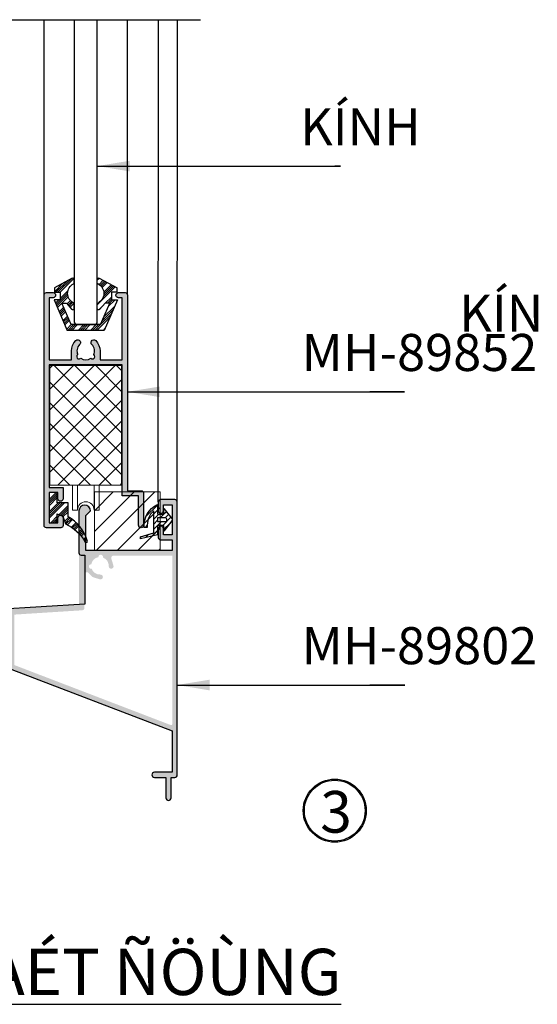
# Model space of a CAD drawing. Units: millimetres. Extents: x 12775 to 23358, y 26712 to 32566.
# Drawn here: x 14436 to 14548, y 27233 to 27446 of the extents above; entities that cross this region are included whole.
import ezdxf

# ---------------------------------------------------------------- set-up
doc = ezdxf.new("R2010")
doc.units = ezdxf.units.MM
for name, color, linetype in [('2', 2, 'Continuous'), ('CHU', 253, 'Continuous'), ('Glass', 2, 'Continuous'), ('h', 155, 'Continuous'), ('kinh', 141, 'Continuous'), ('net manh', 3, 'Continuous'), ('Netday', 1, 'Continuous'), ('PUB_DIM', 3, 'Continuous')]:
    doc.layers.add(name, color=color, linetype=linetype)
for name, color, linetype, lineweight in [('alum', 220, 'Continuous', 30), ('AM_4', 142, 'Continuous', 15), ('Hardware', 31, 'Continuous', 9), ('KICHTHUOC', 54, 'Continuous', 5)]:
    doc.layers.add(name, color=color, linetype=linetype, lineweight=lineweight)
doc.styles.add('BINH', font='VNI-Helve-Condense_0.TTF')
doc.styles.add('ROMAND', font='VNI-Helve-Condense_0.TTF', dxfattribs={"width": 0.5})
doc.styles.get("Standard").update_dxf_attribs({"font": 'arial.ttf'})
doc.dimstyles.new('Copy of MIEN HUA1-2', dxfattribs={"dimscale": 0, "dimtxt": 7, "dimasz": 7, "dimexe": 1, "dimexo": 1, "dimgap": 4, "dimtad": 2, "dimdec": 1, "dimtxsty": 'ROMAND', "dimcen": 10, "dimdle": 5, "dimclrd": 8, "dimclre": 8, "dimclrt": 95, "dimadec": 0, "dimazin": 0, "dimtfac": 1, "dimtdec": 1, "dimtmove": 2, "dimatfit": 3, "dimfxl": 1, "dimarcsym": 0})

# ---------------------------------------------------------------- blocks, each defined once
blk = doc.blocks.new('P-08')
at = {"layer": '2'}
h = blk.add_hatch(dxfattribs=at)
h.set_pattern_fill('ANSI31', color=6, scale=1.539, style=0)
h.set_pattern_definition([(45, (77095.51360494934, 8716.882117565918), (-3.455153542581356, 3.455153542581356), [])])
h.paths.add_polyline_path([(-1.42017802909686, 17.82371979896561), (-1.520815170799324, 17.82371979895834), (-1.520815170799324, 10.2599917919797), (-6.285340525886568, 10.2599917919797, -0.1620527055795746), (-7.905455321870249, 10.2599917919797), (-9.66341127413034, 10.2599917919797), (-9.66341127416672, 5.129995895964385), (0, 5.129995895964385, -1), (0, 0), (-9.66341127416672, 0), (-9.66341127416672, -5.129995896029868), (-1.520815170799324, -5.129995896015316), (-1.520815170821152, -12.82498974003829), (9.081695716588001, 1.004372287003207, 0.3392224496900675), (9.081695716588001, 4.125623608953902)])
h.paths.add_polyline_path([(-10.24180819401954, -5.129995896029868), (-9.66341127416672, -5.129995896029868), (-9.66341127416672, 0), (-10.17489516662317, 0), (-10.17489516662317, 5.129995895964385), (-9.663411274144892, 5.129995895964385), (-9.663411274144892, 10.2599917919797), (-10.24180819398316, 10.2599917919797), (-10.24180819401954, 23.08498153197434, 0.3152222308190984), (-28.19679383002222, -7.694993844015698), (-24.07658646781056, -7.694993844015698, -0.2363272078136487), (-15.37180409000575, 14.82321472917101), (-15.37180409000575, -1.455191522836685e-11), (-15.37180409002758, -14.89087581478816), (-33.32678972603026, -20.51998358403216), (-33.32678972600843, -23.08498153202527), (-10.24180819401954, -17.95498563603905)])
at = {"layer": '2', "color": 6}
for points in [[(-28.19679383002222, -7.694993844015698, -0.3152222308190984), (-10.24180819401954, 23.08498153197434), (-10.24180819401954, 10.2599917919797), (-1.520815170799324, 10.2599917919797), (-1.520815170799324, 17.9549856359954), (9.081695716588001, 4.125623608953902, -0.3392224496900675), (9.081695716588001, 1.004372287003207), (-1.520815170799324, -12.82498974003101), (-1.520815170799324, -5.129995896015316), (-10.24180819401954, -5.129995896015316), (-10.24180819401954, -17.9549856360245), (-33.32678972603026, -23.08498153202527), (-33.32678972603026, -20.51998358401033), (-15.37180409000575, -14.89087581478816), (-15.37180409000575, -1.455191522836685e-11), (-15.37180409000575, 14.82321472917101, 0.2363272078136488), (-24.07658646781056, -7.694993844015698)], [(0, 5.129995895964385), (-10.17489516662317, 5.129995895964385), (-10.17489516662317, 0), (0, 0, 0.9999999999999999)]]:
    blk.add_lwpolyline(points, format="xyb", close=True, dxfattribs=at)
blk = doc.blocks.new('54y4y')
at = {"layer": 'h'}
h = blk.add_hatch(dxfattribs=at)
h.set_pattern_fill('ANSI34', color=254, scale=0.1, angle=-1.272221872585407e-14, style=0)
h.set_pattern_definition([(44.99999999999999, (8933.356309495048, -4617.609836186799), (-1.347038418160373, 1.347038418160374), []), (44.99999999999999, (8933.805322495047, -4617.609836186799), (-1.347038418160373, 1.347038418160374), []), (44.99999999999999, (8934.254335495049, -4617.609836186799), (-1.347038418160373, 1.347038418160374), []), (44.99999999999999, (8934.703349495048, -4617.609836186799), (-1.347038418160373, 1.347038418160374), [])])
h.paths.add_polyline_path([(9160.190517816987, -4190.411783797954), (9160.190517816987, -4198.391690306409), (9166.812304043651, -4201.229598689264), (9166.812304043651, -4199.955854596752), (9168.42045212727, -4199.955854596752), (9168.42045212727, -4201.185614895989), (9169.359748273391, -4201.185614895989), (9171.484575857137, -4197.322292016448, 0.5704523505627082), (9171.235913809895, -4196.90173705218), (9170.492056468394, -4196.90173705218, 0.2803822648681413), (9170.239988227184, -4197.055148284435, -0.608609920548127), (9166.0978973821, -4197.055148284435, 0.2803822648680346), (9165.845829140892, -4196.90173705218), (9164.916497523116, -4196.90173705218, 0.6913134283660268), (9164.728921764048, -4197.398489329476), (9166.05552847489, -4198.566960306776), (9166.05552847489, -4199.567326957851), (9161.420278116226, -4197.580791089855), (9161.420278116226, -4191.222683014505), (9166.05552847489, -4189.236147146508), (9166.05552847489, -4190.236513797583), (9164.728921764048, -4191.404984774883, 0.6913134283660268), (9164.916497523116, -4191.90173705218), (9165.845829140892, -4191.90173705218, 0.2803822648680347), (9166.0978973821, -4191.748325819925, -0.608609920548127), (9170.239988227184, -4191.748325819925, 0.280382264867902), (9170.492056468394, -4191.90173705218), (9171.235913809895, -4191.90173705218, 0.5704523505627082), (9171.484575857137, -4191.481182087911), (9169.359748273391, -4187.617859208371), (9168.42045212727, -4187.617859208371), (9168.42045212727, -4188.847619507611), (9166.812304043651, -4188.847619507611), (9166.812304043651, -4187.573875415095)])
for p, q in [((9166.812304043651, -4187.573875415095), (9160.190517816987, -4190.411783797954)), ((9166.812304043651, -4188.847619507611), (9166.812304043651, -4187.573875415095)), ((9168.42045212727, -4187.617859208371), (9168.42045212727, -4188.847619507611)), ((9168.42045212727, -4187.617859208371), (9169.359748273391, -4187.617859208371)), ((9171.484575857137, -4191.481182087911), (9169.359748273391, -4187.617859208371)), ((9161.420278116226, -4191.222683014505), (9166.05552847489, -4189.236147146508)), ((9166.05552847489, -4190.236513797583), (9164.72892176405, -4191.404984774883)), ((9166.05552847489, -4189.236147146508), (9166.05552847489, -4190.236513797583)), ((9168.42045212727, -4188.847619507611), (9166.812304043651, -4188.847619507611)), ((9160.190517816987, -4190.411783797954), (9160.190517816987, -4198.391690306409)), ((9161.420278116226, -4191.222683014505), (9161.420278116226, -4197.580791089855)), ((9164.916497523116, -4191.90173705218), (9165.845829140892, -4191.90173705218)), ((9170.492056468394, -4191.90173705218), (9171.235913809895, -4191.90173705218)), ((9166.812304043651, -4201.229598689264), (9160.190517816987, -4198.391690306409)), ((9161.420278116226, -4197.580791089855), (9166.05552847489, -4199.567326957851)), ((9166.05552847489, -4198.566960306776), (9164.72892176405, -4197.398489329476)), ((9164.916497523116, -4196.90173705218), (9165.845829140892, -4196.90173705218)), ((9166.05552847489, -4199.567326957851), (9166.05552847489, -4198.566960306776)), ((9171.484575857137, -4197.322292016448), (9169.359748273391, -4201.185614895989)), ((9170.492056468394, -4196.90173705218), (9171.235913809895, -4196.90173705218)), ((9168.42045212727, -4199.955854596752), (9166.812304043651, -4199.955854596752)), ((9166.812304043651, -4199.955854596752), (9166.812304043651, -4201.229598689264)), ((9168.42045212727, -4201.185614895989), (9168.42045212727, -4199.955854596752)), ((9169.359748273391, -4201.185614895989), (9168.42045212727, -4201.185614895989))]:
    blk.add_line(p, q, dxfattribs=at)
for centre, radius, start, end in [((9164.916497523116, -4191.617946213893), 0.2837908382856587, 131.3734966747922, 269.9999999997916), ((9165.845829140892, -4191.617946213893), 0.2837908382855403, 269.9999999997916, 332.6502172420069), ((9168.168942804643, -4192.81955194888), 2.331684919021373, 27.34978275774819, 152.6502172422518), ((9170.492056468394, -4191.617946213893), 0.2837908382852661, 207.3497827577482, 270), ((9171.235913809895, -4191.617946213893), 0.2837908382857677, 270, 28.81079374286234), ((9164.916497523116, -4197.185527890466), 0.2837908382856587, 90, 228.6265033252078), ((9165.845829140892, -4197.185527890466), 0.2837908382855403, 27.34978275799318, 90), ((9168.168942804643, -4195.983922155479), 2.331684919021373, 207.3497827577482, 332.6502172422518), ((9170.492056468394, -4197.185527890466), 0.2837908382852661, 89.99999999979156, 152.6502172422518), ((9171.235913809895, -4197.185527890466), 0.2837908382857677, 331.1892062571376, 90)]:
    blk.add_arc(centre, radius, start, end, dxfattribs=at)

msp = doc.modelspace()

# ---------------------------------------------------------------- hatches: boundary and pattern name
at = {"layer": 'alum'}
h = msp.add_hatch(dxfattribs=at)
h.set_pattern_fill('ANSI34', color=256, scale=0.1, angle=-1.272221872585407e-14, style=0)
h.set_pattern_definition([(44.99999999999999, (14764.03235857834, 27138.3920963053), (-1.347038418160373, 1.347038418160374), []), (44.99999999999999, (14764.48137157835, 27138.3920963053), (-1.347038418160373, 1.347038418160374), []), (44.99999999999999, (14764.93038457835, 27138.3920963053), (-1.347038418160373, 1.347038418160374), []), (44.99999999999999, (14765.37939857834, 27138.3920963053), (-1.347038418160373, 1.347038418160374), [])])
h.paths.add_polyline_path([(14446.86156254189, 27341.73165518223), (14444.52444487903, 27341.73165518223), (14444.52444487903, 27343.95191696196), (14442.77160663186, 27343.95191696196), (14442.77160663186, 27337.45189052649), (14444.52444487903, 27337.45189052649), (14444.52444487903, 27339.39453751935), (14445.69300371047, 27338.88144909448), (14446.27728312619, 27337.17427573962, -0.168813199243615), (14450.51841693968, 27333.31458542918), (14450.71002098865, 27333.32200004699), (14450.71002098865, 27334.38026611726, 0.1737226321319767), (14446.86156254189, 27338.75324834031), (14446.86156254189, 27339.39453751935)])
at = {"layer": 'AM_4'}
h = msp.add_hatch(dxfattribs=at)
h.set_pattern_fill('ANSI37', color=254, style=0)
h.set_pattern_definition([(45, (2731.186203481858, 30400.1625), (-2.245064030267288, 2.245064030267288), []), (135, (2731.186203481858, 30400.1625), (-2.245064030267288, -2.245064030267288), [])])
h.paths.add_polyline_path([(14442.93019097359, 27345.56816378559), (14458.41149497789, 27345.56816378559), (14458.41149497789, 27371.40770745682), (14442.93019097359, 27371.40770745682)])
at = {"layer": 'h'}
h = msp.add_hatch(color=254, dxfattribs=at)
h.dxf.hatch_style = 1
h.paths.add_polyline_path([(14442.77160663186, 27371.55191696194), (14458.57160663186, 27371.55191696194), (14458.57160663186, 27343.75191696194, 0.4142135623730951), (14459.07160663186, 27343.25191696194), (14462.07160663186, 27343.25191696194), (14462.07160663186, 27336.90191696194, 1), (14463.17160663185, 27336.90191696194), (14463.17160663185, 27343.85191696194, 0.414213562373095), (14462.67160663185, 27344.35191696194), (14459.67160663185, 27344.35191696194), (14459.67160663185, 27386.65191696194, 0.414213562373095), (14459.17160663185, 27387.15191696194), (14457.72160663186, 27387.15191696194, 0.8725598886406053), (14458.24062052417, 27386.0030547785, -0.6426936070401361), (14458.57160663186, 27385.85191696194), (14458.57160663186, 27372.65191696195), (14453.77160663186, 27372.65191696195), (14453.77160663185, 27374.55191696195, 0.2039679044407308), (14452.82062750861, 27376.78613030701, 0.4871199087436363), (14451.88507274181, 27376.65370191764, 0.3448814639888444), (14451.98874845955, 27375.92127352827, -0.3200629502473313), (14452.39529292208, 27373.75260127155, -1.141503527384084), (14451.75809390403, 27372.99321705259, -0.3141316970672985), (14449.58511935969, 27372.99321705259, -1.141503527381054), (14448.94792034164, 27373.75260127155, -0.3200629502466021), (14449.35446480417, 27375.92127352827, 0.3448814639892754), (14449.45814052191, 27376.65370191764, 0.4871199087449254), (14448.5225857551, 27376.78613030701, 0.2039679044394931), (14447.57160663186, 27374.55191696193), (14447.57160663186, 27372.65191696195), (14442.77160663186, 27372.65191696195), (14442.77160663186, 27386.05191696194), (14443.62160663186, 27386.05191696194, 1), (14443.62160663186, 27387.15191696194), (14442.17160663186, 27387.15191696194, 0.4142135623738298), (14441.67160663185, 27386.65191696194), (14441.67160663185, 27336.85191696194, 0.4142135623730951), (14442.17160663186, 27336.35191696194), (14445.27160663185, 27336.35191696194, 0.414213562372751), (14445.77160663186, 27336.85191696194), (14445.77160663186, 27338.52691696195, 1), (14444.67160663186, 27338.52691696194), (14444.67160663186, 27337.45191696194), (14442.77160663186, 27337.45191696194), (14442.77160663186, 27343.95191696194), (14444.67160663185, 27343.95191696194), (14444.67160663186, 27342.62691696194, 1), (14445.77160663186, 27342.62691696194), (14445.77160663186, 27344.55191696194, 0.414213562373095), (14445.27160663185, 27345.05191696194), (14442.77160663186, 27345.05191696194)])
h = msp.add_hatch(color=254, dxfattribs=at)
h.dxf.hatch_style = 1
h.paths.add_polyline_path([(14435.24524091107, 27306.7005074571), (14435.24524091107, 27317.59901418916), (14449.92689671722, 27318.53040203299, 0.3957770214737091), (14450.39524091107, 27319.02939893673), (14450.39524091107, 27326.25239950281, -0.6681786379196617), (14451.24879430166, 27326.60595289341), (14452.15143999716, 27325.70330719791), (14453.69647375497, 27325.23307953249, 1.186772696461929), (14453.82418965779, 27326.2492004348, -0.3272270535155839), (14451.95397902801, 27327.49361629091, -1.141503527378956), (14451.86758104388, 27328.4811497683, -0.3141316970658853), (14453.40410607953, 27330.01767480394, -1.141503527382656), (14454.39163955691, 27329.93127681982, -0.3272270535151552), (14455.63605541304, 27328.06106619004, 1.186772696486221), (14456.65217631534, 27328.18878209286), (14456.19393439134, 27329.69443412887, -0.5036449192028646), (14456.67227133156, 27330.34001493676), (14469.34524091107, 27330.34001493676), (14469.34524091107, 27293.90913088974, -0.526064711781889), (14469.07360285283, 27293.72240116899)], flags=16)
edge = h.paths.add_edge_path()
edge.add_line((14413.79435781314, 27313.12979307383), (14415.29524091107, 27313.12979307383))
edge.add_line((14415.29524091107, 27313.12979307383), (14415.29524091107, 27313.29001493676))
edge.add_line((14415.29524091107, 27313.29001493676), (14416.29524091107, 27314.29001493676))
edge.add_arc((14415.04524091107, 27314.29001493676), 1.25, 0, 180)
edge.add_line((14413.79524091107, 27314.29001493676), (14413.79435781314, 27313.12979307383))
edge = h.paths.add_edge_path()
edge.add_line((14415.29524091107, 27306.63052356682), (14413.78941092183, 27306.63052356682))
edge.add_line((14413.78941092183, 27306.63052356682), (14413.78919631446, 27306.34857050455))
edge.add_arc((14413.58919637239, 27306.34872273365), 0.2000000000019785, 272.23648617333987, 359.9563895702719, ccw=False)
edge.add_line((14413.59700119954, 27306.14887507999), (14402.9257288432, 27305.73212044387))
edge.add_arc((14402.94524091107, 27305.23250130973), 0.499999999996362, 92.23648617306505, 180)
edge.add_line((14402.44524091107, 27305.23250130973), (14402.44524091107, 27300.64001493676))
edge.add_arc((14402.24524091107, 27300.64001493675), 0.1999999999984539, -90.00000000052108, 6.514255801448599e-10, ccw=False)
edge.add_line((14402.24524091107, 27300.44001493676), (14393.24524091107, 27300.44001493675))
edge.add_arc((14393.24524091108, 27300.64001493676), 0.2000000000061846, 180, 269.99999999921835, ccw=False)
edge.add_line((14393.04524091107, 27300.64001493676), (14393.04524091107, 27304.99001493676))
edge.add_arc((14392.49524091107, 27304.99001493676), 0.5499999999992724, 0, 180)
edge.add_line((14391.94524091107, 27304.99001493676), (14391.94524091107, 27300.64001493676))
edge.add_arc((14391.74524091107, 27300.64001493675), 0.1999999999984539, -90.00000000052108, 6.514255801448599e-10, ccw=False)
edge.add_line((14391.74524091107, 27300.44001493676), (14382.74524091107, 27300.44001493675))
edge.add_arc((14382.74524091108, 27300.64001493676), 0.2000000000061846, 180, 269.99999999921835, ccw=False)
edge.add_line((14382.54524091107, 27300.64001493676), (14382.54524091107, 27304.99001493676))
edge.add_arc((14381.99524091107, 27304.99001493676), 0.5499999999992724, 0, 180)
edge.add_line((14381.44524091107, 27304.99001493676), (14381.44524091107, 27299.74001493676))
edge.add_arc((14381.94524091107, 27299.74001493676), 0.500000000003638, 180, 270)
edge.add_line((14381.94524091107, 27299.24001493676), (14391.74524091107, 27299.24001493676))
edge.add_arc((14391.74524091107, 27299.04001493676), 0.2000000000025466, 0, 89.9999999996092, ccw=False)
edge.add_line((14391.94524091107, 27299.04001493676), (14391.94524091107, 27277.99001493676))
edge.add_arc((14392.49524091107, 27277.99001493676), 0.5500000000010914, 180, 360)
edge.add_line((14393.04524091107, 27277.99001493676), (14393.04524091107, 27281.94001493675))
edge.add_arc((14393.54524091108, 27281.94001493675), 0.5000000000029186, 36.87889065555612, 180.0000000001043, ccw=False)
edge.add_arc((14394.34514672665, 27281.94001493675), 0.500000000003638, 0, 143.1211093441729, ccw=False)
edge.add_line((14394.84514672665, 27281.94001493675), (14394.84514672665, 27280.19001493675))
edge.add_arc((14395.39514672665, 27280.19001493676), 0.5500000000010914, 180, 360)
edge.add_line((14395.94514672666, 27280.19001493676), (14395.94514672666, 27281.94001493675))
edge.add_arc((14396.44514672666, 27281.94001493675), 0.5000000000027285, 90, 180.0000000001043, ccw=False)
edge.add_line((14396.44514672666, 27282.44001493676), (14397.89524091107, 27282.44001493676))
edge.add_arc((14397.89524091107, 27282.99001493676), 0.5499999999992724, 270, 450)
edge.add_line((14397.89524091107, 27283.54001493676), (14393.24524091107, 27283.54001493675))
edge.add_arc((14393.24524091108, 27283.74001493676), 0.2000000000061846, 180, 269.99999999921835, ccw=False)
edge.add_line((14393.04524091107, 27283.74001493676), (14393.04524091107, 27299.04001493676))
edge.add_arc((14393.24524091107, 27299.04001493676), 0.1999999999984539, 89.99999999947892, 180.0000000006513, ccw=False)
edge.add_line((14393.24524091107, 27299.24001493676), (14403.14524091107, 27299.24001493676))
edge.add_arc((14403.14524091107, 27299.74001493676), 0.500000000003638, 269.9999999998957, 360)
edge.add_line((14403.64524091107, 27299.74001493676), (14403.64524091107, 27304.36696372446))
edge.add_arc((14403.84524091108, 27304.36696372446), 0.2000000000051593, 92.23648617330429, 180, ccw=False)
edge.add_line((14403.83743608393, 27304.56681137812), (14410.56872969817, 27304.82969454024))
edge.add_arc((14410.57653452532, 27304.62984688658), 0.1999999999995722, 2.2161036928060867, 92.23648617284448, ccw=False)
edge.add_line((14410.77638494283, 27304.63758061915), (14410.8577617727, 27302.53469003274))
edge.add_line((14410.8577617727, 27302.53469003274), (14411.78535263793, 27300.94658261907))
edge.add_arc((14412.23401099134, 27301.20863755732), 0.5195835916781311, 210.2885906289291, 409.8157759525465)
edge.add_arc((14413.79524091107, 27303.05713583832), 1.900000000002063, 157.337790046335, 229.8157759524836, ccw=False)
edge.add_arc((14412.29361914304, 27304.22123723673), 0.4999999999994011, 44.65526051655303, 239.77694686971762, ccw=False)
edge.add_arc((14413.79524091107, 27303.05713583832), 1.899999999997102, 57.33779004637512, 127.0944173398293, ccw=False)
edge.add_arc((14415.20241087708, 27304.33380051111), 0.5000000000021334, -55.34473948364308, 139.7769468695518, ccw=False)
edge.add_arc((14413.79524091107, 27303.05713583832), 1.900000000002742, -45.38356856638222, 27.094417339609777, ccw=False)
edge.add_arc((14415.49465291804, 27301.33481659158), 0.519583591678558, 134.6164314338332, 334.1436167572726)
edge.add_line((14415.9622210152, 27301.10821742287), (14416.76430976945, 27302.76325929572))
edge.add_line((14416.76430976945, 27302.76325929572), (14416.68288804041, 27304.86731013907))
edge.add_arc((14416.88273845793, 27304.87504387165), 0.2000000000000441, 92.21610369293131, 182.2161036933268, ccw=False)
edge.add_line((14416.87500472535, 27305.07489428916), (14434.58043962574, 27305.76005222037))
edge.add_arc((14434.58817335832, 27305.56020180289), 0.1999999999620955, 69.01090286625907, 92.21610369387508, ccw=False)
edge.add_line((14434.65981141654, 27305.74693152361), (14469.21687896931, 27292.48926044638))
edge.add_arc((14469.14524091106, 27292.30253072562), 0.2000000000080036, 0, 69.01090286462062, ccw=False)
edge.add_line((14469.34524091107, 27292.30253072562), (14469.34524091107, 27283.74001493676))
edge.add_arc((14469.14524091107, 27283.74001493675), 0.1999999999984539, -90.00000000052108, 6.514255801448599e-10, ccw=False)
edge.add_line((14469.14524091107, 27283.54001493676), (14465.49524091107, 27283.54001493676))
edge.add_arc((14465.49524091107, 27282.99001493676), 0.5499999999997272, 90, 270)
edge.add_line((14465.49524091107, 27282.44001493676), (14467.79524091107, 27282.44001493676))
edge.add_arc((14467.79524091107, 27282.24001493676), 0.2000000000025466, 0, 90.00000000065143, ccw=False)
edge.add_line((14467.99524091107, 27282.24001493676), (14467.99524091107, 27277.99001493676))
edge.add_arc((14468.54524091107, 27277.99001493676), 0.5500000000010914, 180, 360)
edge.add_line((14469.09524091107, 27277.99001493676), (14469.09524091107, 27282.24001493676))
edge.add_arc((14469.29524091107, 27282.24001493676), 0.1999999999984539, 89.99999999947892, 180.0000000006513, ccw=False)
edge.add_line((14469.29524091107, 27282.44001493676), (14469.94524091107, 27282.44001493676))
edge.add_arc((14469.94524091107, 27282.94001493676), 0.500000000003638, 270.0000000006774, 360)
edge.add_line((14470.44524091107, 27282.94001493676), (14470.44524091107, 27341.94001493675))
edge.add_arc((14469.94524091107, 27341.94001493675), 0.500000000003638, 0, 90)
edge.add_line((14469.94524091107, 27342.44001493676), (14466.84556903701, 27342.44001493676))
edge.add_arc((14466.84556903701, 27341.94001493675), 0.500000000003638, 89.99999999989578, 180)
edge.add_line((14466.34556903701, 27341.94001493675), (14466.34556903701, 27340.14002629166))
edge.add_arc((14466.89556903701, 27340.14002629166), 0.5499999999992724, 180, 270)
edge.add_line((14466.89556903701, 27339.59002629167), (14466.8967478459, 27339.59002629167))
edge.add_arc((14466.89674784589, 27340.14002629166), 0.5500000000010914, 270.0000000002368, 360)
edge.add_line((14467.4467478459, 27340.14002629166), (14467.4467478459, 27341.14002629166))
edge.add_arc((14467.6467478459, 27341.14002629167), 0.1999999999984539, 89.99999999947892, 180.0000000006513, ccw=False)
edge.add_line((14467.6467478459, 27341.34002629167), (14469.14674784589, 27341.34002629167))
edge.add_arc((14469.14674784589, 27341.14002629166), 0.2000000000025466, 0, 89.9999999996092, ccw=False)
edge.add_line((14469.3467478459, 27341.14002629166), (14469.3467478459, 27335.04002629167))
edge.add_arc((14469.1467478459, 27335.04002629166), 0.1999999999984539, -90.00000000052108, 6.514255801448599e-10, ccw=False)
edge.add_line((14469.14674784589, 27334.84002629167), (14467.6467478459, 27334.84002629167))
edge.add_arc((14467.6467478459, 27335.04002629167), 0.2000000000025466, 180, 269.99999999960914, ccw=False)
edge.add_line((14467.4467478459, 27335.04002629167), (14467.4467478459, 27336.04002629166))
edge.add_arc((14466.89674784589, 27336.04002629166), 0.5500000000042746, 1.421326276052416e-10, 90)
edge.add_line((14466.89674784589, 27336.59002629167), (14466.89556903701, 27336.59002629167))
edge.add_arc((14466.89556903701, 27336.04002629167), 0.5500000000010914, 90.00000000047372, 180)
edge.add_line((14466.34556903701, 27336.04002629167), (14466.34556903701, 27334.24002630846))
edge.add_arc((14466.84556903701, 27334.24002630846), 0.5000000000027285, 179.9999999998958, 270)
edge.add_line((14466.84556903701, 27333.74002630846), (14469.14524091107, 27333.74002630846))
edge.add_arc((14469.14524091107, 27333.54002630846), 0.1999999999989086, 0, 90.00000000104222, ccw=False)
edge.add_line((14469.34524091107, 27333.54002630846), (14469.34524091107, 27331.64001493676))
edge.add_arc((14469.14524091107, 27331.64001493675), 0.1999999999984539, -90.00000000052108, 6.514255801448599e-10, ccw=False)
edge.add_line((14469.14524091107, 27331.44001493676), (14450.89524091108, 27331.44001493675))
edge.add_arc((14450.89524091108, 27331.64001493676), 0.2000000000061846, 180, 269.99999999921835, ccw=False)
edge.add_line((14450.69524091107, 27331.64001493676), (14450.69524091107, 27338.99001493676))
edge.add_line((14450.69524091107, 27338.99001493676), (14451.69524091107, 27339.99001493676))
edge.add_arc((14450.44524091107, 27339.99001493676), 1.25, 0, 180)
edge.add_line((14449.19524091107, 27339.99001493676), (14449.19524091107, 27319.78659989902))
edge.add_line((14449.19524091107, 27319.78659989902), (14431.51358510492, 27318.66489540641))
edge.add_arc((14431.54524091107, 27318.16589850267), 0.500000000003638, 93.62991594111634, 180)
edge.add_line((14431.04524091107, 27318.16589850267), (14431.04524091107, 27316.41589850268))
edge.add_arc((14431.59524091107, 27316.41589850268), 0.5500000000010914, 180, 360)
edge.add_line((14432.14524091107, 27316.41589850268), (14432.14524091107, 27317.41589850268))
edge.add_arc((14432.34524091107, 27317.41589850268), 0.1999999999984539, 89.99999999947892, 180.0000000006513, ccw=False)
edge.add_line((14432.34524091107, 27317.61589850268), (14433.84524091107, 27317.61589850268))
edge.add_arc((14433.84524091107, 27317.41589850268), 0.2000000000025466, 0, 90.00000000065143, ccw=False)
edge.add_line((14434.04524091107, 27317.41589850268), (14434.04524091107, 27311.31589850268))
edge.add_arc((14433.84524091107, 27311.31589850267), 0.1999999999984539, -90.00000000052108, 6.514255801448599e-10, ccw=False)
edge.add_line((14433.84524091107, 27311.11589850268), (14432.34524091108, 27311.11589850267))
edge.add_arc((14432.34524091108, 27311.31589850268), 0.2000000000061846, 180, 269.99999999921835, ccw=False)
edge.add_line((14432.14524091107, 27311.31589850268), (14432.14524091107, 27312.31589850268))
edge.add_arc((14431.59524091107, 27312.31589850268), 0.5500000000010914, 0, 180)
edge.add_line((14431.04524091107, 27312.31589850268), (14431.04524091107, 27310.51589850268))
edge.add_arc((14431.54524091107, 27310.51589850268), 0.5000000000004547, 179.9999999996352, 270.0000000002084)
edge.add_line((14431.54524091107, 27310.01589850268), (14433.84524091107, 27310.01589850268))
edge.add_arc((14433.84524091107, 27309.81589850268), 0.2000000000025466, 0, 90.00000000065143, ccw=False)
edge.add_line((14434.04524091107, 27309.81589850268), (14434.04524091107, 27307.13264965182))
edge.add_arc((14433.84524091107, 27307.13264965181), 0.200000000000953, -87.7838963070788, 6.514255801448599e-10, ccw=False)
edge.add_line((14433.85297464364, 27306.9327992343), (14415.50297464364, 27306.22269817728))
edge.add_arc((14415.49524091107, 27306.4225485948), 0.1999999999989086, 180, 272.2161036928111, ccw=False)
edge.add_line((14415.29524091107, 27306.4225485948), (14415.29524091107, 27306.63052356682))
at = {"layer": 'Hardware'}
h = msp.add_hatch(dxfattribs=at)
h.set_pattern_fill('ANSI31', color=254, style=0)
h.set_pattern_definition([(45, (2731.186203481858, 30400.1625), (-2.245064030267288, 2.245064030267288), [])])
h.paths.add_polyline_path([(14452.5445323367, 27331.44001493676), (14466.7664611976, 27331.44001493676), (14466.7664611976, 27344.08930257682), (14452.5445323367, 27344.08930257682)])

# ---------------------------------------------------------------- linework, layer by layer
at = {"color": 253}
msp.add_circle((14504.44879691051, 27275.24490731266), 6.562887591830632, dxfattribs=at)
at = {"layer": 'alum'}
msp.add_lwpolyline([(14450.57366484817, 27333.21132309855, 0.8809690433342808), (14450.96481677761, 27333.64231019377, 0.1971088259800424), (14446.86156254189, 27338.75324834031), (14446.86156254189, 27339.39453751935), (14446.86156254189, 27341.73165518223), (14444.52444487903, 27341.73165518223), (14444.52444487903, 27343.95191696196), (14442.77160663186, 27343.95191696196), (14442.77160663186, 27337.45189052649), (14444.52444487903, 27337.45189052649), (14444.52444487903, 27339.39453751935), (14445.69300371047, 27338.88144909448), (14446.27728312619, 27337.17427573962, -0.1722627842955276)], format="xyb", close=True, dxfattribs=at)
at = {"layer": 'AM_4'}
for p, q in [((14448.90441391288, 27345.56816378559), (14448.90441391288, 27340.18208281746)), ((14452.48163734024, 27345.56816378559), (14452.48163734024, 27340.18208281746))]:
    msp.add_line(p, q, dxfattribs=at)
msp.add_lwpolyline([(14442.93019097359, 27371.40770745682), (14458.41149497789, 27371.40770745682), (14458.41149497789, 27345.56816378559), (14442.93019097359, 27345.56816378559)], close=True, dxfattribs=at)
for points in [[(14448.90441391288, 27340.18208281746), (14447.79326478662, 27340.18208281746), (14447.79326478662, 27345.56816378559)], [(14453.5927864665, 27345.56816378559), (14453.5927864665, 27340.18208281746), (14452.48163734024, 27340.18208281746)]]:
    msp.add_lwpolyline(points, dxfattribs=at)
msp.add_arc((14450.69302562656, 27340.18208281746), 1.788611713683645, 0, 180, dxfattribs=at)
at = {"layer": 'Glass', "linetype": 'ByBlock'}
msp.add_lwpolyline([(14442.17160663186, 27336.35191696193, -0.414213562373095), (14441.67160663186, 27336.85191696193), (14441.67160663186, 27386.65191696198, -0.4142135623731116), (14442.17160663186, 27387.15191696198), (14443.62160663187, 27387.15191696198, -0.9999999999999999), (14443.62160663187, 27386.05191696194), (14442.77160663186, 27386.05191696194), (14442.77160663186, 27372.65191696198), (14447.57160663185, 27372.65191696198), (14447.57160663185, 27374.55191696194, -0.2039679044406424), (14448.52258575509, 27376.78613030704, -0.4871199087431001), (14449.45814052192, 27376.65370191765, -0.3448814639906286), (14449.35446480417, 27375.92127352828, 0.3200629502478957), (14448.94792034165, 27373.75260127159, 1.141503527384501), (14449.58511935969, 27372.99321705258, 0.3141316970666939), (14451.75809390403, 27372.99321705258, 1.141503527384225), (14452.39529292209, 27373.75260127159, 0.3200629502478219), (14451.98874845955, 27375.92127352828, -0.3448814639905703), (14451.8850727418, 27376.65370191765, -0.4871199087431478), (14452.82062750862, 27376.78613030704, -0.2039679044405763), (14453.77160663186, 27374.55191696194), (14453.77160663186, 27372.65191696198), (14458.57160663185, 27372.65191696198), (14458.57160663185, 27386.05191696194), (14457.72160663185, 27386.05191696194, -1.000000000000052), (14457.72160663185, 27387.15191696198), (14459.17160663186, 27387.15191696198, -0.414213562373095), (14459.67160663186, 27386.65191696198), (14459.67160663186, 27344.35191696193), (14462.67160663186, 27344.35191696193, -0.4142135623731034), (14463.17160663186, 27343.85191696193), (14463.17160663186, 27336.90191696198, -1.000000000000013), (14462.07160663185, 27336.90191696198), (14462.07160663185, 27343.25191696195), (14458.57160663185, 27343.25191696195), (14458.57160663185, 27371.55191696194), (14442.77160663186, 27371.55191696194), (14442.77160663186, 27345.05191696194), (14445.77160663186, 27345.05191696194), (14445.77160663186, 27342.62691696195, -0.9999999999999741), (14444.67160663186, 27342.62691696195), (14444.67160663186, 27343.95191696196), (14442.77160663186, 27343.95191696196), (14442.77160663186, 27337.45191696196), (14444.67160663186, 27337.45191696196), (14444.67160663186, 27338.52691696198, -1.000000000000013), (14445.77160663186, 27338.52691696198), (14445.77160663186, 27336.85191696193, -0.414213562373095), (14445.27160663186, 27336.35191696193)], format="xyb", close=True, dxfattribs=at)
for points in [[(14466.34674784587, 27336.14002629169), (14466.34668988711, 27334.24002630849, 0.414213562373095), (14466.84668988711, 27333.74002630849), (14469.34668988711, 27333.74002630849), (14469.34524091106, 27331.44001493676), (14450.69524091106, 27331.44001493676), (14450.69524091106, 27338.99001493675), (14451.69524091106, 27339.99001493675, 0.9999999999999999), (14449.19524091106, 27339.99001493675), (14449.19524091106, 27330.94001493676, 0.4142135623730451), (14449.69524091106, 27330.44001493676), (14450.44524091106, 27330.44001493676), (14450.44524091106, 27319.86589850267), (14431.51358510489, 27318.66489540643, 0.3957770214736528)], [(14434.71293152612, 27305.76517933965), (14469.34524091106, 27292.47864205551), (14469.34524091106, 27283.54001493674), (14465.49524091105, 27283.54001493674, 0.9999999999999999), (14465.49524091105, 27282.44001493676), (14467.99524091105, 27282.44001493676), (14467.99524091105, 27277.99001493675, 1.000000000000013), (14469.09524091106, 27277.99001493675), (14469.09524091106, 27282.44001493676), (14469.94524091106, 27282.44001493676, 0.4142135623730617), (14470.44524091106, 27282.94001493676), (14470.44524091106, 27341.94001493676, 0.414213562373095), (14469.94524091106, 27342.44001493676), (14466.84524091106, 27342.44001493676, 0.4142135623730284), (14466.34524091106, 27341.94001493676), (14466.34674784587, 27340.04002629166, 1.000000000000853), (14467.44674784588, 27340.04002629166), (14467.44674784588, 27341.34002629164), (14469.34674784587, 27341.34002629164), (14469.34674784587, 27334.84002629164), (14467.44674784588, 27334.84002629164), (14467.44674784588, 27336.14002629169, 1.000000000378887), (14466.34674784587, 27336.14002629122)]]:
    msp.add_lwpolyline(points, format="xyb", dxfattribs=at)
at = {"layer": 'h'}
for p, q in [((14383.05101347382, 27446.10952542641), (14475.47514197185, 27446.10952542641)), ((14441.67160663185, 27386.65191696194), (14441.67160663185, 27446.10952542641)), ((14459.67160663186, 27386.65191696198), (14459.67160663186, 27446.10952542641)), ((14466.34556903701, 27341.94001493675), (14466.37547043557, 27446.11070220575)), ((14470.44524091107, 27341.94001493676), (14470.47514197185, 27446.10952542641))]:
    msp.add_line(p, q, dxfattribs=at)
at = {"layer": 'Hardware', "color": 3}
msp.add_lwpolyline([(14466.7664611976, 27331.44001493676), (14452.5445323367, 27331.44001493676), (14452.5445323367, 27344.08930257682), (14466.7664611976, 27344.08930257682)], close=True, dxfattribs=at)
at = {"layer": 'kinh'}
msp.add_lwpolyline([(14448.17160663186, 27446.11592748555), (14448.17160663186, 27380.8586209809, 0.414213562373095), (14448.79660663186, 27380.2336209809), (14452.54660663186, 27380.2336209809, 0.414213562373095), (14453.17160663186, 27380.8586209809), (14453.17160663186, 27446.11449227381)], format="xyb", dxfattribs=at)
at = {"layer": 'net manh', "color": 1}
msp.add_circle((14504.44879691051, 27275.24490731266), 6.812887591830632, dxfattribs=at)

# ---------------------------------------------------------------- block references
at = {"layer": 'alum', "color": 6, "xscale": 0.16, "yscale": 0.16, "zscale": 0.16}
msp.add_blockref('P-08', (14467.80897264965, 27337.67962662), dxfattribs=at)
at = {"layer": 'h', "xscale": -1, "rotation": 270}
msp.add_blockref('54y4y', (18645.07334368404, 18218.81334286467), dxfattribs=at)

# ---------------------------------------------------------------- texts
at = {"layer": 'CHU', "char_height": 12, "attachment_point": 1}
for insert in [(12773.611699742, 27278.3139476393), (13214.70699968892, 27278.3139476393)]:
    msp.add_mtext_dynamic_manual_height_columns('\\pi515.97;{\\fVNI-Helve-Condense|b1|i0|c0|p2;MAËT CAÉT KYÕ THUAÄT CÖÛA LUØA RMAX-898}', width=1308.547721642256, gutter_width=12.5, heights=[0], dxfattribs=dict(at, insert=insert))
at = {"layer": 'KICHTHUOC', "color": 253, "char_height": 8, "width": 59.57235088566072, "style": 'ROMAND'}
for insert, attachment_point in [((14496.96507934574, 27416.49192778789), 7), ((14557.43129665705, 27376.2053527162), 9)]:
    msp.add_mtext('KÍNH', dxfattribs=dict(at, insert=insert, attachment_point=attachment_point))
at = {"layer": 'KICHTHUOC', "color": 253, "char_height": 8, "attachment_point": 7, "style": 'ROMAND'}
for s, insert in [('MH-89852', (14497.31488512179, 27367.7286128879)), ('MH-89802', (14497.31488512179, 27304.38595255731))]:
    msp.add_mtext(s, dxfattribs=dict(at, insert=insert))
at = {"layer": 'net manh', "color": 253, "insert": (14501.3207540012, 27279.49804718133), "char_height": 9, "width": 41.36903222621891, "attachment_point": 1}
msp.add_mtext('{\\fVNI-Aptima|b0|i0|c0|p2;3}', dxfattribs=at)
at = {"layer": 'Netday', "char_height": 12, "attachment_point": 1}
for insert in [(12774.26459531542, 27278.3139476393), (13215.35989526234, 27278.3139476393)]:
    msp.add_mtext_dynamic_manual_height_columns('\\pi515.97;{\\fVNI-Helve-Condense|b1|i0|c0|p2;MAËT CAÉT KYÕ THUAÄT CÖÛA LUØA RMAX-898}', width=1308.547721642256, gutter_width=12.5, heights=[0], dxfattribs=dict(at, insert=insert))
at = {"layer": 'PUB_DIM', "color": 253, "linetype": 'Continuous', "ltscale": 0.01, "insert": (14381.87011215146, 27235.41134702854), "char_height": 10, "attachment_point": 7, "style": 'BINH'}
msp.add_mtext('{\\fVNI-Helve-Condense|b1|i0|c0|p2;\\LMAËT CAÉT ÑÖÙNG}', dxfattribs=at)

# ---------------------------------------------------------------- leaders
at = {"layer": 'KICHTHUOC', "color": 253}
for points in [[(14453.17160663186, 27414.49192778791), (14505.65552328803, 27414.49192778791), (14504.47511635733, 27414.49192778789)], [(14459.67160663186, 27365.7286128879), (14519.49588882668, 27365.72861288791), (14512.04330065892, 27365.7286128879)], [(14470.40433669912, 27302.38595255731), (14519.58827289827, 27302.38595255732), (14512.04330065892, 27302.38595255731)]]:
    msp.add_leader(points, dimstyle='Copy of MIEN HUA1-2', override={"dimscale": 1, "dimtad": 1}, dxfattribs=at)

doc.saveas('drawing.dxf')
